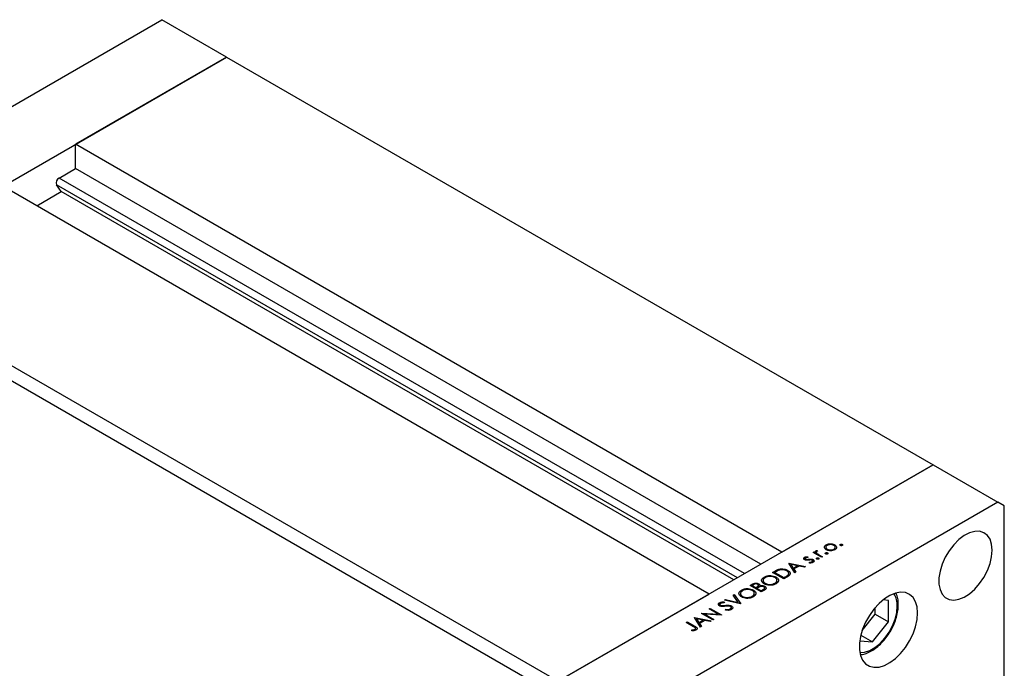
# Model space of a CAD drawing. Units: millimetres. Extents: x 15 to 464, y 5 to 292.
# Drawn here: x 94 to 176, y 66 to 120 of the extents above; entities that cross this region are included whole.
import ezdxf

# ---------------------------------------------------------------- set-up
doc = ezdxf.new("R2010")
doc.units = ezdxf.units.MM

msp = doc.modelspace()

# ---------------------------------------------------------------- linework, layer by layer
at = {"color": 7, "linetype": 'Continuous', "lineweight": 25}
for p, q in [((74.7534, 101.7292), (105.9763, 119.7493)), ((111.3595, 116.6424), (105.9763, 119.7493)), ((80.1366, 98.6222), (111.3595, 116.6424)), ((111.3595, 116.6424), (98.7762, 109.38)), ((111.3595, 116.6424), (170.1716, 82.6993)), ((157.5883, 75.4368), (98.7762, 109.38)), ((98.7762, 107.3594), (98.7762, 109.38)), ((97.4124, 106.5723), (98.7762, 107.3594)), ((155.8378, 74.4265), (98.7762, 107.3594)), ((151.5321, 71.9415), (92.72, 105.8847)), ((97.5989, 105.4365), (97.1948, 106.0115)), ((95.5477, 104.2527), (97.5989, 105.4365)), ((153.5833, 73.1254), (97.5989, 105.4365)), ((80.1366, 98.6222), (138.9487, 64.6791)), ((79.5983, 97.6898), (138.4104, 63.7467)), ((170.1716, 82.6993), (138.9487, 64.6791)), ((157.5883, 75.4368), (170.1716, 82.6993)), ((170.1716, 82.6993), (175.5549, 79.5923)), ((175.5549, 79.5923), (144.332, 61.5722)), ((176.0932, 79.2813), (175.5549, 79.5923)), ((176.0932, 48.8172), (176.0932, 79.2813)), ((160.1798, 75.397), (160.2644, 75.4458)), ((160.2644, 75.4458), (160.3657, 75.3873)), ((160.2644, 75.3482), (160.2644, 75.4458)), ((160.4203, 75.2582), (160.4203, 75.5497)), ((160.4459, 75.4225), (160.4459, 75.2434)), ((160.5174, 75.5786), (160.5442, 75.5095)), ((160.5174, 75.5027), (160.5174, 75.5786)), ((161.2203, 75.6882), (161.2461, 75.7091)), ((161.2461, 75.8746), (161.2461, 75.6544)), ((161.2732, 75.9168), (161.2732, 76.042)), ((161.3599, 75.5944), (161.3599, 75.6779)), ((161.6482, 76.0525), (161.6482, 76.1275)), ((161.9009, 75.5982), (161.9009, 75.6793)), ((161.9873, 75.9135), (161.9873, 76.0407)), ((162.017, 75.6552), (162.017, 75.874)), ((162.4444, 75.986), (162.4444, 76.0766)), ((162.6014, 75.986), (162.6014, 76.0766)), ((159.4721, 74.8034), (159.4721, 75.0025)), ((159.5213, 74.9036), (159.5213, 74.7785)), ((159.5599, 74.7672), (159.5599, 74.8486)), ((159.6458, 74.7546), (159.6458, 74.8261)), ((159.7463, 75.0477), (159.748, 74.9805)), ((159.7463, 74.9804), (159.7463, 75.0477)), ((159.8813, 74.5237), (159.8735, 74.5929)), ((160.0356, 74.7837), (160.0356, 74.8576)), ((160.0824, 74.5528), (160.0824, 74.6298)), ((160.1356, 74.5712), (160.1356, 74.7025)), ((160.1742, 74.5857), (160.1742, 74.8147)), ((160.8683, 74.9997), (160.1798, 75.397)), ((160.3657, 75.2897), (160.3657, 75.3873)), ((160.4757, 74.8498), (160.4757, 74.9404)), ((160.5003, 75.2121), (160.5003, 75.3271)), ((160.6327, 74.8498), (160.6327, 74.9404)), ((160.7214, 75.182), (160.9528, 75.0485)), ((160.9528, 75.0485), (160.8683, 74.9997)), ((161.2246, 75.282), (161.2246, 75.3726)), ((161.3816, 75.282), (161.3816, 75.3726)), ((156.8101, 73.7449), (157.0003, 73.8547)), ((157.0575, 73.7762), (156.9913, 73.738)), ((157.3332, 73.9106), (157.3332, 74.0077)), ((158.066, 73.7861), (158.066, 73.9123)), ((158.1508, 74.5187), (158.1628, 74.5257)), ((158.6459, 73.7171), (158.1508, 74.5187)), ((158.1628, 74.5257), (159.5397, 74.2329)), ((158.1628, 74.4991), (158.1628, 74.5257)), ((158.3395, 74.4157), (158.5287, 74.1095)), ((158.8654, 74.3038), (158.3395, 74.4157)), ((158.3395, 74.2132), (158.3395, 74.4157)), ((158.5287, 74.1095), (158.8654, 74.3038)), ((158.5287, 73.9068), (158.5287, 74.1095)), ((158.578, 73.8271), (158.5795, 73.8279)), ((159.0066, 74.2737), (158.5795, 74.0273)), ((158.5795, 74.0273), (158.7382, 73.7703)), ((158.5795, 73.8246), (158.5795, 74.0273)), ((158.7382, 73.7703), (158.6459, 73.7171)), ((158.8654, 74.1923), (158.8654, 74.3038)), ((159.4478, 74.1798), (159.0066, 74.2737)), ((159.5397, 74.2329), (159.4478, 74.1798)), ((156.0193, 73.103), (156.0193, 72.8608)), ((156.0915, 73.2139), (156.0915, 73.3581)), ((157.7522, 73.2012), (156.8101, 73.7449)), ((156.9913, 73.738), (157.7401, 73.3058)), ((156.9913, 73.6404), (156.9913, 73.738)), ((157.0875, 73.2444), (157.0875, 73.3618)), ((157.1692, 72.8549), (157.1692, 73.1259)), ((157.1692, 72.9785), (157.237, 72.9184)), ((157.7401, 73.3058), (157.8482, 73.3682)), ((157.7401, 73.2082), (157.7401, 73.3058)), ((158.0441, 73.3697), (157.7522, 73.2012)), ((158.0936, 73.4042), (158.0936, 73.5375)), ((158.145, 73.44), (158.145, 73.6948)), ((158.145, 73.5348), (158.2022, 73.4864)), ((154.2073, 72.1264), (154.2073, 72.2707)), ((154.926, 72.6575), (155.1098, 72.7636)), ((155.868, 72.1138), (154.926, 72.6575)), ((155.2219, 72.7168), (155.1071, 72.6506)), ((155.1071, 72.6506), (155.4091, 72.4763)), ((155.1071, 72.553), (155.1071, 72.6506)), ((155.2034, 72.1569), (155.2034, 72.2744)), ((155.4091, 72.4763), (155.4659, 72.5091)), ((155.4091, 72.3787), (155.4091, 72.4763)), ((155.5618, 72.4529), (155.5057, 72.4205)), ((155.5057, 72.4205), (155.856, 72.2184)), ((155.5057, 72.3229), (155.5057, 72.4205)), ((155.6218, 72.4864), (155.6218, 72.7035)), ((155.6425, 72.4908), (155.6425, 72.8016)), ((155.7341, 72.541), (155.7341, 72.6231)), ((155.856, 72.2184), (155.9764, 72.2879)), ((155.856, 72.1208), (155.856, 72.2184)), ((156.1228, 72.2608), (155.868, 72.1138)), ((156.1349, 72.2697), (156.1349, 72.4865)), ((156.1562, 72.2779), (156.1562, 72.5888)), ((156.1858, 72.7529), (156.1858, 72.8366)), ((156.9894, 72.753), (156.9894, 72.8446)), ((138.9487, 64.6791), (151.5321, 71.9415)), ((152.8003, 71.4307), (152.8909, 71.483)), ((154.1409, 71.117), (152.8003, 71.4307)), ((152.8909, 71.483), (153.9473, 71.2357)), ((152.8909, 71.4095), (152.8909, 71.483)), ((153.5189, 71.8454), (153.6095, 71.8977)), ((153.9473, 71.2357), (153.5189, 71.8454)), ((153.6095, 71.8977), (154.153, 71.124)), ((153.6095, 71.7165), (153.6095, 71.8977)), ((154.1352, 72.0156), (154.1352, 71.7734)), ((154.3017, 71.6654), (154.3017, 71.7492)), ((155.1053, 71.6656), (155.1053, 71.7572)), ((155.285, 71.7674), (155.285, 72.0384)), ((155.285, 71.8911), (155.3528, 71.831)), ((166.4498, 71.4125), (165.9991, 71.4529)), ((166.4498, 69.6251), (166.4498, 71.4125)), ((151.5321, 70.6988), (151.6166, 70.7476)), ((152.2736, 70.2708), (151.5321, 70.6988)), ((151.6166, 70.7476), (152.5587, 70.2038)), ((151.6166, 70.65), (151.6166, 70.7476)), ((152.3923, 70.9571), (152.3923, 71.2231)), ((152.414, 71.0782), (152.414, 70.948)), ((152.4606, 70.9291), (152.4606, 71.0133)), ((152.6444, 70.9111), (152.6444, 70.9789)), ((152.8027, 71.2759), (152.7842, 71.1984)), ((152.8843, 70.6015), (152.9161, 70.675)), ((152.9161, 70.5987), (152.9161, 70.675)), ((153.28, 70.6095), (153.28, 70.7038)), ((153.3659, 70.6437), (153.3659, 70.8157)), ((153.3908, 70.6396), (153.3908, 70.9505)), ((153.9473, 71.1623), (153.9473, 71.2357)), ((154.153, 71.124), (154.1409, 71.117)), ((165.3516, 70.2589), (165.3516, 70.822)), ((150.3002, 69.9878), (150.3122, 69.9947)), ((150.7954, 69.1861), (150.3002, 69.9878)), ((150.3122, 69.9947), (151.6891, 69.702)), ((150.3122, 69.9682), (150.3122, 69.9947)), ((150.4889, 69.8847), (150.6782, 69.5786)), ((151.0148, 69.7729), (150.4889, 69.8847)), ((150.4889, 69.6823), (150.4889, 69.8847)), ((150.6782, 69.5786), (151.0148, 69.7729)), ((151.156, 69.7428), (150.7289, 69.4963)), ((150.892, 70.3293), (150.9097, 70.3396)), ((151.834, 69.7856), (150.892, 70.3293)), ((150.9097, 70.3396), (152.2736, 70.2708)), ((150.9097, 70.3191), (150.9097, 70.3396)), ((151.0148, 69.6613), (151.0148, 69.7729)), ((151.5972, 69.6489), (151.156, 69.7428)), ((152.5395, 70.1927), (151.1788, 70.2614)), ((151.1788, 70.2614), (151.9186, 69.8344)), ((151.1788, 70.1638), (151.1788, 70.2614)), ((151.6891, 69.702), (151.5972, 69.6489)), ((151.9186, 69.8344), (151.834, 69.7856)), ((152.2736, 70.2061), (152.2736, 70.2708)), ((152.5587, 70.2038), (152.5395, 70.1927)), ((164.2693, 68.9126), (165.3516, 70.2589)), ((165.3516, 70.2589), (166.4498, 69.6251)), ((149.5996, 69.5835), (149.6842, 69.6323)), ((150.2264, 69.2217), (149.5996, 69.5835)), ((149.6842, 69.6323), (150.3204, 69.2651)), ((149.6842, 69.5347), (149.6842, 69.6323)), ((150.0948, 68.8794), (150.0722, 68.95)), ((150.2636, 68.8942), (150.2636, 68.9785)), ((150.3389, 68.9183), (150.3389, 69.0063)), ((150.3889, 68.9344), (150.3889, 69.0775)), ((150.6782, 69.3758), (150.6782, 69.5786)), ((150.7274, 69.2961), (150.7289, 69.297)), ((150.7289, 69.4963), (150.8876, 69.2394)), ((150.7289, 69.2937), (150.7289, 69.4963)), ((150.8876, 69.2394), (150.7954, 69.1861)), ((165.1095, 67.9578), (166.4498, 69.6251)), ((164.066, 68.0513), (165.1095, 67.9578)), ((164.1529, 68.5099), (165.1095, 67.9578))]:
    msp.add_line(p, q, dxfattribs=at)
at = {"color": 8, "linetype": 'Continuous', "lineweight": 25}
for p, q in [((154.474, 73.6394), (97.4124, 106.5723)), ((153.8794, 73.2963), (97.1948, 106.0115)), ((159.815, 74.7673), (159.815, 74.8418)), ((160.7214, 75.0844), (160.7214, 75.182)), ((157.0003, 73.7432), (157.0003, 73.8547)), ((157.8482, 73.2567), (157.8482, 73.3682)), ((155.1098, 72.6521), (155.1098, 72.7636)), ((155.4659, 72.3459), (155.4659, 72.5091)), ((155.9764, 72.1763), (155.9764, 72.2879)), ((152.8648, 70.9255), (152.8648, 70.9979)), ((150.3204, 69.1576), (150.3204, 69.2651))]:
    msp.add_line(p, q, dxfattribs=at)
at = {"color": 7, "linetype": 'Continuous', "lineweight": 25, "flags": 128}
for points in [[(175.0839, 75.5902), (175.0384, 76.0802), (174.9039, 76.4977), (174.6859, 76.8255), (174.3932, 77.0503), (174.0379, 77.1629), (173.6345, 77.1586), (173.1995, 77.0377), (172.7508, 76.805), (172.3067, 76.47), (171.8853, 76.0467), (171.504, 75.5521), (171.1784, 75.0066), (170.9217, 74.4326), (170.7445, 73.8535), (170.6541, 73.293), (170.6541, 72.7741), (170.7445, 72.318), (170.9217, 71.9434), (171.1784, 71.6657), (171.504, 71.4961), (171.8853, 71.4417), (172.3067, 71.5046), (172.7508, 71.6824), (173.1995, 71.9676), (173.6345, 72.3487), (174.0379, 72.8101), (174.3932, 73.3328), (174.6859, 73.8954), (174.9039, 74.475), (175.0384, 75.0477), (175.0839, 75.5902)], [(168.8777, 70.3666), (168.834, 70.8708), (168.7042, 71.3063), (168.4932, 71.6572), (168.2085, 71.911), (167.8604, 72.0585), (167.4616, 72.0942), (167.0264, 72.017), (166.5705, 71.8296), (166.1105, 71.5388), (165.663, 71.1551), (165.244, 70.6924), (164.8689, 70.1673), (164.5511, 69.599), (164.3021, 69.0078), (164.1309, 68.4152), (164.0438, 67.8427), (164.0438, 67.3108), (164.1309, 66.8388), (164.3021, 66.4438), (164.5511, 66.1401), (164.8689, 65.9386), (165.244, 65.8466), (165.663, 65.8674), (166.1105, 66.0003), (166.5705, 66.2405), (167.0264, 66.5793), (167.4616, 67.0044), (167.8604, 67.5005), (168.2085, 68.0497), (168.4932, 68.6321), (168.7042, 69.2267), (168.834, 69.8119), (168.8777, 70.3666)]]:
    msp.add_lwpolyline(points, dxfattribs=at)
at = {"color": 8, "linetype": 'Continuous', "lineweight": 25, "flags": 128}
msp.add_lwpolyline([(164.0751, 67.0741), (164.469, 67.0992), (164.8928, 67.2397), (165.3261, 67.4898), (165.7499, 67.8384), (166.1457, 68.2704), (166.4963, 68.7668), (166.7862, 69.306), (167.0028, 69.8644), (167.1367, 70.4176), (167.182, 70.9414)], dxfattribs=at)
at = {"color": 7, "linetype": 'Continuous', "lineweight": 25}
msp.add_arc((97.6379, 106.1622), 0.468, 118.809591, 198.780612, dxfattribs=at)
at = {"color": 8, "linetype": 'Continuous', "lineweight": 25}
msp.add_arc((165.4349, 71.0289), 1.7493, 357.13277, 32.822732, dxfattribs=at)
at = {"color": 7, "linetype": 'Continuous', "lineweight": 25}
for points, knots in [([(160.3657, 75.3873), (160.357, 75.4196), (160.3448, 75.4647), (160.3778, 75.5204), (160.4061, 75.5399), (160.4203, 75.5497)], [0, 0, 0, 0, 0.5587925, 0.7794606, 1, 1, 1, 1]), ([(160.4203, 75.5497), (160.4366, 75.5571), (160.4659, 75.5704), (160.5017, 75.576), (160.5174, 75.5786)], [0, 0, 0, 0, 0.5592795, 1, 1, 1, 1]), ([(160.4888, 75.4916), (160.473, 75.4777), (160.4414, 75.4496), (160.4461, 75.388), (160.4797, 75.3502), (160.5003, 75.3271)], [0, 0, 0, 0, 0.2784743, 0.5588244, 1, 1, 1, 1]), ([(160.5442, 75.5095), (160.5329, 75.5071), (160.5127, 75.5029), (160.4961, 75.4951), (160.4888, 75.4916)], [0, 0, 0, 0, 0.5603957, 1, 1, 1, 1]), ([(161.1249, 75.8248), (161.1305, 75.8707), (161.1406, 75.9527), (161.2326, 76.0147), (161.2732, 76.042)], [0, 0, 0, 0, 0.5588656, 1, 1, 1, 1]), ([(161.2748, 75.6294), (161.229, 75.6616), (161.1473, 75.7191), (161.1318, 75.7925), (161.1249, 75.8248)], [0, 0, 0, 0, 0.5592973, 1, 1, 1, 1]), ([(161.3574, 75.993), (161.3221, 75.9669), (161.2514, 75.9148), (161.2385, 75.8205), (161.2732, 75.7374), (161.331, 75.6977), (161.3599, 75.6779)], [0, 0, 0, 0, 0.279473, 0.5592882, 0.7795733, 1, 1, 1, 1]), ([(161.2732, 76.042), (161.335, 76.0709), (161.4453, 76.1225), (161.5862, 76.126), (161.6482, 76.1275)], [0, 0, 0, 0, 0.559196, 1, 1, 1, 1]), ([(161.9858, 75.6307), (161.9278, 75.6033), (161.8117, 75.5485), (161.5979, 75.5381), (161.41, 75.5645), (161.3198, 75.6078), (161.2748, 75.6294)], [0, 0, 0, 0, 0.279777, 0.5591944, 0.7795995, 1, 1, 1, 1]), ([(161.9034, 75.9916), (161.8584, 76.0121), (161.7685, 76.0531), (161.6056, 76.0616), (161.461, 76.0426), (161.3919, 76.0095), (161.3574, 75.993)], [0, 0, 0, 0, 0.2796013, 0.5593638, 0.7796453, 1, 1, 1, 1]), ([(161.3599, 75.6779), (161.4047, 75.6578), (161.4944, 75.6177), (161.6564, 75.6072), (161.7985, 75.63), (161.8668, 75.6629), (161.9009, 75.6793)], [0, 0, 0, 0, 0.2795877, 0.5591612, 0.7795337, 1, 1, 1, 1]), ([(161.6482, 76.1275), (161.7197, 76.1214), (161.8474, 76.1105), (161.9445, 76.062), (161.9873, 76.0407)], [0, 0, 0, 0, 0.5592165, 1, 1, 1, 1]), ([(161.9009, 75.6793), (161.9363, 75.705), (162.0071, 75.7562), (162.0256, 75.8498), (161.9881, 75.932), (161.9316, 75.9717), (161.9034, 75.9916)], [0, 0, 0, 0, 0.27976627, 0.55916531, 0.7796144, 1, 1, 1, 1]), ([(161.9873, 76.0407), (162.0332, 76.0067), (162.125, 75.9388), (162.1477, 75.8162), (162.1001, 75.7077), (162.024, 75.6564), (161.9858, 75.6307)], [0, 0, 0, 0, 0.279523, 0.5593844, 0.7795166, 1, 1, 1, 1]), ([(162.4444, 75.986), (162.4341, 75.9935), (162.4135, 76.0084), (162.4096, 76.0355), (162.4194, 76.0595), (162.4361, 76.0709), (162.4444, 76.0766)], [0, 0, 0, 0, 0.2795175, 0.5593264, 0.7795441, 1, 1, 1, 1]), ([(162.4444, 76.0766), (162.4574, 76.0825), (162.4832, 76.0944), (162.5302, 76.0967), (162.5717, 76.091), (162.5915, 76.0814), (162.6014, 76.0766)], [0, 0, 0, 0, 0.2796468, 0.5592988, 0.7796148, 1, 1, 1, 1]), ([(162.6014, 75.986), (162.5885, 75.9801), (162.5626, 75.9683), (162.5157, 75.9663), (162.474, 75.9715), (162.4543, 75.9812), (162.4444, 75.986)], [0, 0, 0, 0, 0.2795813, 0.5591798, 0.7794513, 1, 1, 1, 1]), ([(162.6014, 76.0766), (162.6115, 76.0691), (162.6318, 76.0542), (162.636, 76.0271), (162.6261, 76.0032), (162.6097, 75.9917), (162.6014, 75.986)], [0, 0, 0, 0, 0.2795852, 0.5594544, 0.7796968, 1, 1, 1, 1]), ([(159.4787, 74.7978), (159.4549, 74.8145), (159.4073, 74.8478), (159.3925, 74.9091), (159.4151, 74.9638), (159.4531, 74.9896), (159.4721, 75.0025)], [0, 0, 0, 0, 0.2799583, 0.5595162, 0.7796246, 1, 1, 1, 1]), ([(159.4721, 75.0025), (159.4937, 75.0124), (159.5367, 75.0323), (159.6329, 75.0476), (159.7033, 75.0477), (159.7463, 75.0477)], [0, 0, 0, 0, 0.2795539, 0.559733, 1, 1, 1, 1]), ([(159.6163, 74.7548), (159.5875, 74.7596), (159.536, 74.7682), (159.4962, 74.7888), (159.4787, 74.7978)], [0, 0, 0, 0, 0.5595635, 1, 1, 1, 1]), ([(159.5567, 74.9537), (159.5451, 74.945), (159.5219, 74.9274), (159.5194, 74.896), (159.5312, 74.8685), (159.5503, 74.8552), (159.5599, 74.8486)], [0, 0, 0, 0, 0.2792108, 0.5590131, 0.7795189, 1, 1, 1, 1]), ([(159.748, 74.9805), (159.7091, 74.982), (159.6399, 74.9846), (159.582, 74.9631), (159.5567, 74.9537)], [0, 0, 0, 0, 0.5620764, 1, 1, 1, 1]), ([(159.5599, 74.8486), (159.5742, 74.8421), (159.5998, 74.8306), (159.6317, 74.8274), (159.6458, 74.8261)], [0, 0, 0, 0, 0.5590539, 1, 1, 1, 1]), ([(159.829, 74.7691), (159.7899, 74.7627), (159.7202, 74.7513), (159.648, 74.7537), (159.6163, 74.7548)], [0, 0, 0, 0, 0.5606591, 1, 1, 1, 1]), ([(159.6458, 74.8261), (159.6779, 74.8268), (159.7355, 74.8283), (159.7907, 74.8377), (159.815, 74.8418)], [0, 0, 0, 0, 0.5590187, 1, 1, 1, 1]), ([(159.815, 74.8418), (159.8556, 74.8484), (159.9278, 74.8602), (160.0027, 74.8584), (160.0356, 74.8576)], [0, 0, 0, 0, 0.5606645, 1, 1, 1, 1]), ([(160.0043, 74.7884), (159.9709, 74.7868), (159.9112, 74.784), (159.8542, 74.7737), (159.829, 74.7691)], [0, 0, 0, 0, 0.5590929, 1, 1, 1, 1]), ([(159.8735, 74.5929), (159.9168, 74.5926), (159.9938, 74.5922), (160.0554, 74.6183), (160.0824, 74.6298)], [0, 0, 0, 0, 0.5608331, 1, 1, 1, 1]), ([(160.1713, 74.5835), (160.1231, 74.5621), (160.0368, 74.5238), (159.9289, 74.5237), (159.8813, 74.5237)], [0, 0, 0, 0, 0.5592817, 1, 1, 1, 1]), ([(160.0932, 74.7639), (160.0785, 74.7709), (160.0523, 74.7834), (160.019, 74.7868), (160.0043, 74.7884)], [0, 0, 0, 0, 0.5596505, 1, 1, 1, 1]), ([(160.0356, 74.8576), (160.0646, 74.8528), (160.1163, 74.8443), (160.1565, 74.8238), (160.1742, 74.8147)], [0, 0, 0, 0, 0.55956481, 1, 1, 1, 1]), ([(160.0824, 74.6298), (160.0978, 74.6407), (160.1286, 74.6624), (160.139, 74.7019), (160.1292, 74.738), (160.1052, 74.7553), (160.0932, 74.7639)], [0, 0, 0, 0, 0.2799712, 0.5596937, 0.779916, 1, 1, 1, 1]), ([(160.1742, 74.8147), (160.2004, 74.7957), (160.253, 74.7575), (160.2636, 74.6879), (160.2357, 74.627), (160.1928, 74.598), (160.1713, 74.5835)], [0, 0, 0, 0, 0.2795833, 0.5592549, 0.7795123, 1, 1, 1, 1]), ([(160.4757, 74.8498), (160.4654, 74.8572), (160.4448, 74.8722), (160.4409, 74.8993), (160.4507, 74.9233), (160.4674, 74.9347), (160.4757, 74.9404)], [0, 0, 0, 0, 0.2795175, 0.5593264, 0.7795441, 1, 1, 1, 1]), ([(160.4757, 74.9404), (160.4887, 74.9463), (160.5146, 74.9581), (160.5615, 74.9605), (160.603, 74.9548), (160.6228, 74.9452), (160.6327, 74.9404)], [0, 0, 0, 0, 0.2796468, 0.5592988, 0.7796148, 1, 1, 1, 1]), ([(160.6327, 74.8498), (160.6198, 74.8439), (160.5939, 74.8321), (160.547, 74.83), (160.5053, 74.8353), (160.4856, 74.845), (160.4757, 74.8498)], [0, 0, 0, 0, 0.27958127, 0.5591798, 0.77945131, 1, 1, 1, 1]), ([(160.5003, 75.3271), (160.5386, 75.2985), (160.6071, 75.2475), (160.6865, 75.202), (160.7214, 75.182)], [0, 0, 0, 0, 0.5596373, 1, 1, 1, 1]), ([(160.6327, 74.9404), (160.6429, 74.9329), (160.6631, 74.9179), (160.6673, 74.8909), (160.6574, 74.867), (160.641, 74.8555), (160.6327, 74.8498)], [0, 0, 0, 0, 0.2795852, 0.5594544, 0.7796968, 1, 1, 1, 1]), ([(161.2246, 75.282), (161.2142, 75.2894), (161.1936, 75.3043), (161.1897, 75.3315), (161.1995, 75.3555), (161.2162, 75.3669), (161.2246, 75.3726)], [0, 0, 0, 0, 0.2795175, 0.5593264, 0.7795441, 1, 1, 1, 1]), ([(161.2246, 75.3726), (161.2375, 75.3785), (161.2634, 75.3903), (161.3104, 75.3927), (161.3519, 75.387), (161.3717, 75.3774), (161.3816, 75.3726)], [0, 0, 0, 0, 0.2796468, 0.5592988, 0.7796148, 1, 1, 1, 1]), ([(161.3816, 75.282), (161.3686, 75.2761), (161.3427, 75.2643), (161.2958, 75.2622), (161.2542, 75.2675), (161.2344, 75.2772), (161.2246, 75.282)], [0, 0, 0, 0, 0.2795813, 0.5591798, 0.7794513, 1, 1, 1, 1]), ([(161.3816, 75.3726), (161.3917, 75.3651), (161.4119, 75.3501), (161.4162, 75.3231), (161.4063, 75.2992), (161.3898, 75.2877), (161.3816, 75.282)], [0, 0, 0, 0, 0.2795852, 0.5594544, 0.7796968, 1, 1, 1, 1]), ([(157.0003, 73.8547), (157.057, 73.8874), (157.1582, 73.9456), (157.2798, 73.9887), (157.3332, 74.0077)], [0, 0, 0, 0, 0.5604453, 1, 1, 1, 1]), ([(157.3734, 73.928), (157.3104, 73.9025), (157.1977, 73.857), (157.1004, 73.8009), (157.0575, 73.7762)], [0, 0, 0, 0, 0.5595421, 1, 1, 1, 1]), ([(157.3332, 74.0077), (157.4044, 74.0219), (157.5468, 74.0504), (157.8222, 74.026), (157.9736, 73.9554), (158.066, 73.9123)], [0, 0, 0, 0, 0.2802945, 0.5607157, 1, 1, 1, 1]), ([(157.9813, 73.8637), (157.9341, 73.8873), (157.8399, 73.9346), (157.6706, 73.9652), (157.5079, 73.9627), (157.4183, 73.9396), (157.3734, 73.928)], [0, 0, 0, 0, 0.28017947, 0.55977076, 0.77979736, 1, 1, 1, 1]), ([(158.0936, 73.5375), (158.1147, 73.5687), (158.157, 73.6311), (158.1333, 73.7547), (158.0389, 73.8224), (157.9813, 73.8637)], [0, 0, 0, 0, 0.2805267, 0.5609804, 1, 1, 1, 1]), ([(158.066, 73.9123), (158.13, 73.8676), (158.2577, 73.7782), (158.3038, 73.6104), (158.206, 73.4689), (158.0982, 73.4029), (158.0441, 73.3697)], [0, 0, 0, 0, 0.2801356, 0.5592401, 0.778853, 1, 1, 1, 1]), ([(156.1017, 72.7876), (156.0377, 72.8345), (155.9098, 72.9285), (155.8734, 73.0984), (155.9372, 73.2493), (156.0401, 73.3218), (156.0915, 73.3581)], [0, 0, 0, 0, 0.2797387, 0.5593295, 0.779683, 1, 1, 1, 1]), ([(155.9486, 72.9236), (155.95, 72.9269), (155.9604, 72.9519), (155.9919, 72.9712), (156.0193, 72.9879)], [0, 0, 0, 0, 0.1338588, 1, 1, 1, 1]), ([(156.1923, 73.3047), (156.1404, 73.2659), (156.0367, 73.1884), (156.0058, 73.0493), (156.0578, 72.9252), (156.1432, 72.8661), (156.1858, 72.8366)], [0, 0, 0, 0, 0.2796348, 0.5593474, 0.7796305, 1, 1, 1, 1]), ([(156.0915, 73.3581), (156.1731, 73.3962), (156.3362, 73.4723), (156.635, 73.491), (156.8992, 73.4536), (157.0247, 73.3924), (157.0875, 73.3618)], [0, 0, 0, 0, 0.279729, 0.5593322, 0.7795815, 1, 1, 1, 1]), ([(157.0028, 73.3131), (156.9357, 73.3434), (156.8016, 73.4041), (156.5573, 73.4127), (156.3463, 73.378), (156.2436, 73.3291), (156.1923, 73.3047)], [0, 0, 0, 0, 0.2794636, 0.5588542, 0.7794754, 1, 1, 1, 1]), ([(156.9894, 72.8446), (157.0423, 72.8831), (157.1481, 72.9601), (157.1834, 73.0995), (157.1311, 73.2241), (157.0456, 73.2834), (157.0028, 73.3131)], [0, 0, 0, 0, 0.2798163, 0.5593513, 0.7796339, 1, 1, 1, 1]), ([(157.0875, 73.3618), (157.1523, 73.3148), (157.2819, 73.2209), (157.3099, 73.0499), (157.2468, 72.8988), (157.1419, 72.8268), (157.0894, 72.7908)], [0, 0, 0, 0, 0.2796262, 0.5593459, 0.7795817, 1, 1, 1, 1]), ([(157.8482, 73.3682), (157.8991, 73.3974), (157.9899, 73.4495), (158.0619, 73.5106), (158.0936, 73.5375)], [0, 0, 0, 0, 0.5604262, 1, 1, 1, 1]), ([(154.2175, 71.7001), (154.1536, 71.7471), (154.0257, 71.8411), (153.9892, 72.011), (154.0531, 72.1619), (154.1559, 72.2344), (154.2073, 72.2707)], [0, 0, 0, 0, 0.27973866, 0.55932953, 0.77968296, 1, 1, 1, 1]), ([(154.3081, 72.2173), (154.2563, 72.1785), (154.1526, 72.101), (154.1216, 71.9619), (154.1737, 71.8378), (154.259, 71.7787), (154.3017, 71.7492)], [0, 0, 0, 0, 0.2796348, 0.5593474, 0.7796305, 1, 1, 1, 1]), ([(154.2073, 72.2707), (154.2889, 72.3087), (154.452, 72.3849), (154.7508, 72.4036), (155.015, 72.3662), (155.1406, 72.305), (155.2034, 72.2744)], [0, 0, 0, 0, 0.279729, 0.5593322, 0.7795815, 1, 1, 1, 1]), ([(155.1187, 72.2257), (155.0516, 72.256), (154.9175, 72.3167), (154.6732, 72.3253), (154.4622, 72.2906), (154.3595, 72.2417), (154.3081, 72.2173)], [0, 0, 0, 0, 0.2794636, 0.5588542, 0.7794754, 1, 1, 1, 1]), ([(155.1053, 71.7572), (155.1582, 71.7957), (155.264, 71.8727), (155.2993, 72.0121), (155.2469, 72.1367), (155.1614, 72.196), (155.1187, 72.2257)], [0, 0, 0, 0, 0.2798163, 0.5593513, 0.7796339, 1, 1, 1, 1]), ([(155.1098, 72.7636), (155.1509, 72.7865), (155.2328, 72.832), (155.3872, 72.8653), (155.5372, 72.8503), (155.6074, 72.8178), (155.6425, 72.8016)], [0, 0, 0, 0, 0.28135158, 0.55995577, 0.77991117, 1, 1, 1, 1]), ([(155.2034, 72.2744), (155.2682, 72.2274), (155.3978, 72.1334), (155.4257, 71.9625), (155.3627, 71.8113), (155.2578, 71.7394), (155.2053, 71.7034)], [0, 0, 0, 0, 0.2796262, 0.5593459, 0.7795817, 1, 1, 1, 1]), ([(155.5597, 72.7518), (155.5338, 72.7636), (155.4948, 72.7814), (155.429, 72.7852), (155.3324, 72.7757), (155.271, 72.7429), (155.2219, 72.7168)], [0, 0, 0, 0, 0.2492797, 0.3749114, 0.5005929, 1, 1, 1, 1]), ([(155.4659, 72.5091), (155.525, 72.5433), (155.5989, 72.5861), (155.624, 72.6558), (155.6196, 72.6911), (155.5993, 72.7249), (155.5729, 72.7429), (155.5597, 72.7518)], [0, 0, 0, 0, 0.4986446, 0.6240806, 0.749445, 0.8747427, 1, 1, 1, 1]), ([(155.7492, 72.5482), (155.7123, 72.5316), (155.6465, 72.502), (155.5877, 72.4679), (155.5618, 72.4529)], [0, 0, 0, 0, 0.5597344, 1, 1, 1, 1]), ([(155.6425, 72.8016), (155.6632, 72.7879), (155.7044, 72.7604), (155.7491, 72.6989), (155.7398, 72.6518), (155.7341, 72.6231)], [0, 0, 0, 0, 0.2808732, 0.5615191, 1, 1, 1, 1]), ([(155.7341, 72.6231), (155.7737, 72.6328), (155.8529, 72.6522), (155.9754, 72.6501), (156.0797, 72.6271), (156.1307, 72.6016), (156.1562, 72.5888)], [0, 0, 0, 0, 0.280405, 0.5595749, 0.7797087, 1, 1, 1, 1]), ([(156.0717, 72.54), (156.0457, 72.5517), (155.9939, 72.5751), (155.8721, 72.5827), (155.7958, 72.5613), (155.7492, 72.5482)], [0, 0, 0, 0, 0.2799784, 0.5604357, 1, 1, 1, 1]), ([(155.9764, 72.2879), (156.0376, 72.3235), (156.1295, 72.3768), (156.1392, 72.4654), (156.1124, 72.512), (156.0852, 72.5307), (156.0717, 72.54)], [0, 0, 0, 0, 0.4993869, 0.7487716, 0.8743967, 1, 1, 1, 1]), ([(157.0894, 72.7908), (157.0083, 72.7533), (156.8462, 72.6784), (156.5506, 72.6618), (156.2888, 72.6971), (156.164, 72.7574), (156.1017, 72.7876)], [0, 0, 0, 0, 0.2796699, 0.5593725, 0.7796337, 1, 1, 1, 1]), ([(156.1562, 72.5888), (156.1928, 72.5612), (156.2661, 72.506), (156.2711, 72.4054), (156.2166, 72.3216), (156.1541, 72.2811), (156.1228, 72.2608)], [0, 0, 0, 0, 0.27914146, 0.55863086, 0.77905841, 1, 1, 1, 1]), ([(156.1858, 72.8366), (156.2524, 72.8065), (156.3856, 72.7462), (156.6275, 72.7381), (156.8382, 72.7705), (156.939, 72.8199), (156.9894, 72.8446)], [0, 0, 0, 0, 0.2794063, 0.559071, 0.7794588, 1, 1, 1, 1]), ([(154.0645, 71.8362), (154.0659, 71.8395), (154.0762, 71.8645), (154.1078, 71.8838), (154.1352, 71.9005)], [0, 0, 0, 0, 0.1338588, 1, 1, 1, 1]), ([(155.2053, 71.7034), (155.1242, 71.6659), (154.9621, 71.5909), (154.6665, 71.5743), (154.4046, 71.6097), (154.2799, 71.67), (154.2175, 71.7001)], [0, 0, 0, 0, 0.2796699, 0.5593725, 0.7796337, 1, 1, 1, 1]), ([(154.3017, 71.7492), (154.3683, 71.719), (154.5015, 71.6588), (154.7433, 71.6507), (154.9541, 71.683), (155.0548, 71.7325), (155.1053, 71.7572)], [0, 0, 0, 0, 0.2794063, 0.559071, 0.7794588, 1, 1, 1, 1]), ([(164.114, 66.9028), (164.1378, 66.9027), (164.2965, 66.9018), (164.6087, 66.9975), (165.0401, 67.1913), (165.4714, 67.4878), (165.8841, 67.8639), (166.2635, 68.3082), (166.5972, 68.8039), (166.8744, 69.3349), (167.0859, 69.8839), (167.2219, 70.4239), (167.2667, 70.8157), (167.2733, 71.1128), (167.2581, 71.41), (167.2097, 71.7288), (167.1159, 71.9215), (167.0861, 71.9828)], [0, 0, 0, 0, 0.01358653, 0.09088896, 0.17060748, 0.25162506, 0.33282337, 0.41382963, 0.49467372, 0.57548597, 0.65640674, 0.73757573, 0.81485289, 0.83599178, 0.87939526, 0.96162898, 1, 1, 1, 1]), ([(152.38, 70.9622), (152.3507, 70.9839), (152.2922, 71.0272), (152.2833, 71.1063), (152.3203, 71.1739), (152.3683, 71.2067), (152.3923, 71.2231)], [0, 0, 0, 0, 0.2794749, 0.5588027, 0.7793576, 1, 1, 1, 1]), ([(152.5761, 70.9098), (152.535, 70.9143), (152.4617, 70.9224), (152.405, 70.9501), (152.38, 70.9622)], [0, 0, 0, 0, 0.5598216, 1, 1, 1, 1]), ([(152.3923, 71.2231), (152.4241, 71.2382), (152.4877, 71.2685), (152.634, 71.289), (152.7387, 71.2809), (152.8027, 71.2759)], [0, 0, 0, 0, 0.2798031, 0.5594901, 1, 1, 1, 1]), ([(152.4795, 71.1619), (152.4618, 71.15), (152.4266, 71.1262), (152.4097, 71.0827), (152.4201, 71.042), (152.4471, 71.0229), (152.4606, 71.0133)], [0, 0, 0, 0, 0.280299, 0.5598317, 0.7798996, 1, 1, 1, 1]), ([(152.4606, 71.0133), (152.4749, 71.0064), (152.5034, 70.9926), (152.567, 70.9792), (152.6151, 70.979), (152.6444, 70.9789)], [0, 0, 0, 0, 0.2798189, 0.5598067, 1, 1, 1, 1]), ([(152.7842, 71.1984), (152.7234, 71.2028), (152.6387, 71.209), (152.5339, 71.1887), (152.4976, 71.1708), (152.4795, 71.1619)], [0, 0, 0, 0, 0.5598466, 0.7798669, 1, 1, 1, 1]), ([(152.8586, 70.925), (152.8062, 70.9198), (152.7126, 70.9104), (152.6178, 70.91), (152.5761, 70.9098)], [0, 0, 0, 0, 0.560415, 1, 1, 1, 1]), ([(152.6444, 70.9789), (152.6857, 70.9819), (152.7594, 70.9873), (152.8326, 70.9946), (152.8648, 70.9979)], [0, 0, 0, 0, 0.5599058, 1, 1, 1, 1]), ([(153.1786, 70.9363), (153.1186, 70.9375), (153.0112, 70.9396), (152.9052, 70.9294), (152.8586, 70.925)], [0, 0, 0, 0, 0.55951013, 1, 1, 1, 1]), ([(152.8648, 70.9979), (152.9676, 71.0067), (153.1108, 71.019), (153.2942, 70.994), (153.3586, 70.965), (153.3908, 70.9505)], [0, 0, 0, 0, 0.5601366, 0.7802692, 1, 1, 1, 1]), ([(153.3766, 70.648), (153.3383, 70.6299), (153.2616, 70.5937), (153.0832, 70.5727), (152.9597, 70.5906), (152.8843, 70.6015)], [0, 0, 0, 0, 0.2798799, 0.5597027, 1, 1, 1, 1]), ([(152.9161, 70.675), (152.9872, 70.6663), (153.0862, 70.6543), (153.2138, 70.6728), (153.2579, 70.6934), (153.28, 70.7038)], [0, 0, 0, 0, 0.5593206, 0.7797817, 1, 1, 1, 1]), ([(153.3049, 70.9024), (153.2838, 70.9119), (153.246, 70.9289), (153.1993, 70.934), (153.1786, 70.9363)], [0, 0, 0, 0, 0.55902357, 1, 1, 1, 1]), ([(153.28, 70.7038), (153.3026, 70.7199), (153.3479, 70.7521), (153.3721, 70.8097), (153.3571, 70.8637), (153.3223, 70.8895), (153.3049, 70.9024)], [0, 0, 0, 0, 0.2801649, 0.5600177, 0.7800885, 1, 1, 1, 1]), ([(153.3908, 70.9505), (153.424, 70.9252), (153.4905, 70.8745), (153.4974, 70.7837), (153.4602, 70.7048), (153.4045, 70.6669), (153.3766, 70.648)], [0, 0, 0, 0, 0.27915859, 0.55907216, 0.77943187, 1, 1, 1, 1]), ([(150.0722, 68.95), (150.1086, 68.9539), (150.1736, 68.9607), (150.2361, 68.9731), (150.2636, 68.9785)], [0, 0, 0, 0, 0.5600814, 1, 1, 1, 1]), ([(150.4308, 68.9478), (150.3741, 68.925), (150.2724, 68.8841), (150.1493, 68.8809), (150.0948, 68.8794)], [0, 0, 0, 0, 0.5575557, 1, 1, 1, 1]), ([(150.3389, 69.0063), (150.3507, 69.0145), (150.3745, 69.031), (150.3895, 69.0624), (150.3895, 69.0947), (150.351, 69.1555), (150.2817, 69.1923), (150.2264, 69.2217)], [0, 0, 0, 0, 0.1249394, 0.2498996, 0.3748701, 0.4999124, 1, 1, 1, 1]), ([(150.2636, 68.9785), (150.279, 68.9825), (150.3065, 68.9896), (150.329, 69.0012), (150.3389, 69.0063)], [0, 0, 0, 0, 0.5600058, 1, 1, 1, 1]), ([(150.3204, 69.2651), (150.4018, 69.2207), (150.5037, 69.1651), (150.5303, 69.0722), (150.5162, 69.0095), (150.4649, 68.9724), (150.4308, 68.9478)], [0, 0, 0, 0, 0.4995504, 0.6251127, 0.7507134, 1, 1, 1, 1])]:
    msp.add_open_spline(points, degree=3, knots=knots, dxfattribs=at)

doc.saveas('drawing.dxf')
